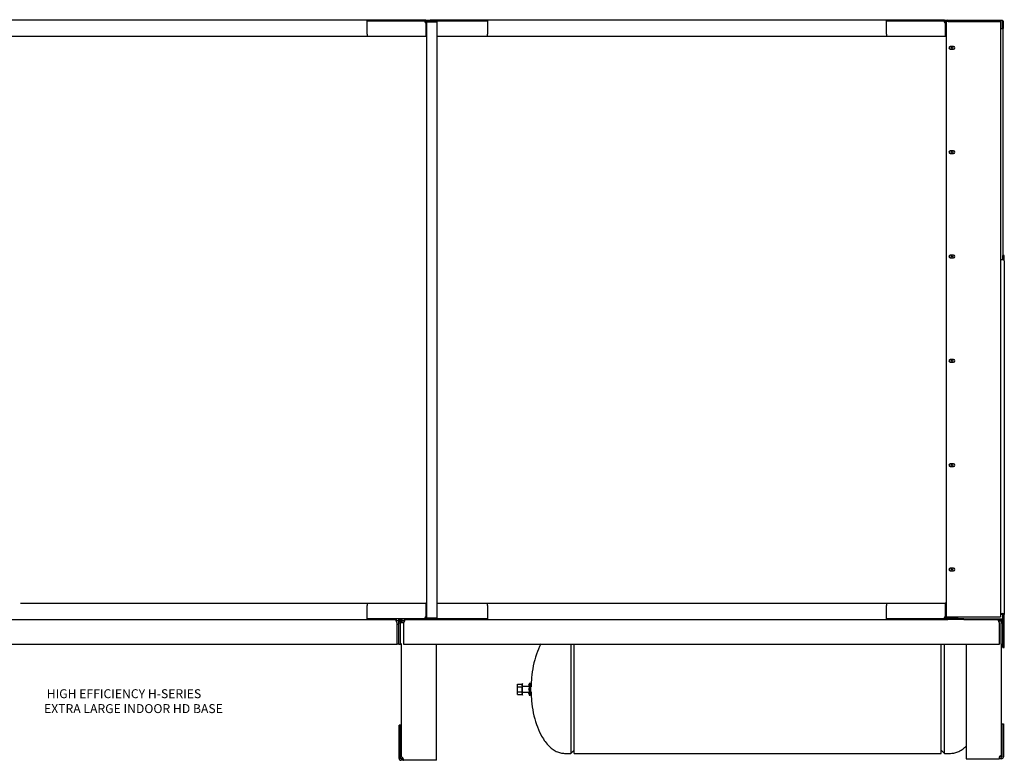
# Model space of a CAD drawing. Units: inches. Extents: x 1236 to 1527, y 498 to 621.
# Drawn here: x 1445 to 1527, y 510 to 572 of the extents above; entities that cross this region are included whole.
import ezdxf

# ---------------------------------------------------------------- set-up
doc = ezdxf.new("R2010")
doc.units = ezdxf.units.IN
doc.header["$MEASUREMENT"] = 0
for name, color, linetype in [('0712374', 7, 'Continuous'), ('0712375', 7, 'Continuous'), ('0712380', 7, 'Continuous'), ('0712388', 7, 'Continuous'), ('0712390', 7, 'Continuous'), ('0712547', 7, 'Continuous'), ('1H83605001', 7, 'Continuous'), ('1H96452001', 7, 'Continuous'), ('3077525', 7, 'Continuous'), ('E110824001', 7, 'Continuous'), ('E110826001', 7, 'Continuous'), ('E110827001', 7, 'Continuous'), ('E110828001', 7, 'Continuous'), ('E410463001', 7, 'Continuous')]:
    doc.layers.add(name, color=color, linetype=linetype)

msp = doc.modelspace()

# ---------------------------------------------------------------- linework, layer by layer
at = {"layer": '0712374', "color": 7, "linetype": 'Continuous'}
for p, q in [((1476.495, 521.986), (1476.495, 521.994)), ((1476.58, 521.986), (1476.495, 521.986)), ((1476.495, 521.986), (1476.495, 521.855)), ((1476.621, 521.855), (1476.495, 521.855)), ((1476.621, 521.986), (1476.58, 521.986)), ((1476.621, 521.986), (1476.621, 521.89)), ((1476.651, 522.058), (1476.651, 522.142)), ((1476.651, 522.016), (1476.651, 522.058)), ((1476.839, 522.016), (1476.651, 522.016)), ((1476.753, 521.849), (1476.753, 520.079)), ((1476.839, 522.142), (1522.381, 522.142)), ((1476.839, 522.142), (1476.839, 522.058)), ((1476.839, 522.058), (1476.839, 522.016)), ((1478.87, 522.15), (1478.62, 522.15)), ((1522.337, 522.15), (1522.119, 522.15)), ((1526.495, 522.15), (1523.745, 522.15)), ((1523.745, 522.142), (1526.652, 522.142)), ((1526.839, 522.15), (1526.495, 522.15)), ((1526.495, 522.15), (1526.495, 522.142)), ((1526.839, 522.142), (1526.652, 522.142)), ((1526.652, 522.058), (1526.652, 522.142)), ((1526.652, 522.016), (1526.652, 522.058)), ((1526.839, 522.016), (1526.652, 522.016)), ((1526.737, 520.079), (1526.737, 521.849)), ((1526.839, 522.142), (1526.839, 522.058)), ((1526.839, 522.058), (1526.839, 522.016)), ((1526.869, 521.986), (1526.911, 521.986)), ((1526.869, 521.849), (1526.869, 521.864)), ((1526.869, 520.079), (1526.869, 521.849)), ((1526.869, 521.849), (1526.995, 521.849)), ((1526.911, 521.986), (1526.995, 521.986)), ((1526.995, 521.994), (1526.995, 521.986)), ((1526.995, 521.849), (1526.995, 521.986)), ((1526.995, 520.079), (1526.995, 521.849)), ((1476.621, 520.079), (1476.495, 520.079)), ((1476.753, 520.079), (1526.737, 520.079)), ((1526.869, 520.079), (1526.995, 520.079))]:
    msp.add_line(p, q, dxfattribs=at)
for centre, radius, start, end in [((1476.651, 521.986), 0.156, 90, 180), ((1476.651, 521.986), 0.03, 90, 180), ((1476.595, 522.042), 0.25, 309.26136, 347.00542), ((1476.595, 522.05), 0.25, 320.28853, 347.00542), ((1526.896, 522.042), 0.25, 192.99458, 230.73864), ((1526.839, 521.994), 0.156, 0, 90), ((1526.839, 521.986), 0.156, 0, 90)]:
    msp.add_arc(centre, radius, start, end, dxfattribs=at)
for points in [[(1476.839, 521.986), (1476.84, 521.996), (1476.841, 522.007), (1476.842, 522.026), (1476.843, 522.036), (1476.844, 522.055), (1476.844, 522.064), (1476.845, 522.081), (1476.845, 522.089), (1476.845, 522.104), (1476.845, 522.11), (1476.844, 522.122), (1476.844, 522.126), (1476.843, 522.134), (1476.842, 522.137), (1476.841, 522.141), (1476.84, 522.142), (1476.839, 522.142)], [(1526.652, 522.142), (1526.651, 522.142), (1526.65, 522.141), (1526.648, 522.137), (1526.648, 522.134), (1526.647, 522.126), (1526.646, 522.122), (1526.646, 522.11), (1526.646, 522.104), (1526.646, 522.089), (1526.646, 522.081), (1526.646, 522.064), (1526.647, 522.055), (1526.648, 522.037), (1526.648, 522.027), (1526.65, 522.007), (1526.651, 521.996), (1526.652, 521.986)]]:
    msp.add_open_spline(points, degree=3, knots=[0, 0, 0, 0, 0.125, 0.125, 0.25, 0.25, 0.375, 0.375, 0.5, 0.5, 0.625, 0.625, 0.75, 0.75, 0.875, 0.875, 1, 1, 1, 1], dxfattribs=at)
msp.add_open_spline([(1476.842, 522.024), (1476.841, 522.014), (1476.84, 522.004), (1476.839, 521.994)], degree=3, dxfattribs=at)
at = {"layer": '0712375', "color": 7, "linetype": 'Continuous'}
for p, q in [((1435.11, 522.142), (1476.152, 522.142)), ((1476.152, 522.058), (1476.152, 522.142)), ((1476.152, 522.016), (1476.152, 522.058)), ((1476.339, 522.016), (1476.152, 522.016)), ((1476.237, 520.079), (1476.237, 521.849)), ((1476.237, 521.742), (1476.354, 521.742)), ((1476.339, 522.142), (1476.339, 522.058)), ((1476.339, 522.058), (1476.339, 522.016)), ((1476.369, 521.742), (1476.354, 521.742)), ((1476.369, 521.986), (1476.411, 521.986)), ((1476.369, 521.849), (1476.369, 521.986)), ((1476.369, 520.079), (1476.369, 521.849)), ((1476.369, 521.849), (1476.495, 521.849)), ((1476.411, 521.986), (1476.495, 521.986)), ((1476.495, 521.849), (1476.495, 521.986)), ((1476.495, 520.079), (1476.495, 521.849)), ((1432.253, 520.079), (1476.237, 520.079)), ((1476.354, 520.079), (1476.237, 520.079)), ((1476.354, 520.079), (1476.369, 520.079)), ((1476.369, 520.079), (1476.495, 520.079))]:
    msp.add_line(p, q, dxfattribs=at)
for centre, radius, start, end in [((1476.396, 522.05), 0.25, 192.99458, 230.73864), ((1476.396, 522.042), 0.25, 192.99458, 230.73864), ((1476.339, 521.986), 0.156, 0, 90), ((1476.339, 521.986), 0.03, 0, 90)]:
    msp.add_arc(centre, radius, start, end, dxfattribs=at)
msp.add_open_spline([(1476.152, 522.142), (1476.151, 522.142), (1476.15, 522.141), (1476.148, 522.137), (1476.148, 522.134), (1476.147, 522.126), (1476.146, 522.122), (1476.146, 522.11), (1476.146, 522.104), (1476.146, 522.089), (1476.146, 522.081), (1476.146, 522.064), (1476.147, 522.055), (1476.148, 522.037), (1476.148, 522.027), (1476.15, 522.007), (1476.151, 521.996), (1476.152, 521.986)], degree=3, knots=[0, 0, 0, 0, 0.125, 0.125, 0.25, 0.25, 0.375, 0.375, 0.5, 0.5, 0.625, 0.625, 0.75, 0.75, 0.875, 0.875, 1, 1, 1, 1], dxfattribs=at)
at = {"layer": '0712380', "color": 7, "linetype": 'Continuous'}
for p, q in [((1526.982, 572.369), (1523.245, 572.369)), ((1526.982, 572.369), (1526.982, 572.307)), ((1526.982, 571.697), (1526.982, 572.307)), ((1526.997, 572.307), (1526.997, 571.697)), ((1527.044, 572.307), (1527.044, 571.697)), ((1526.838, 571.697), (1526.982, 571.697)), ((1527.044, 571.697), (1526.997, 571.697))]:
    msp.add_line(p, q, dxfattribs=at)
for radius in [0.062, 0.015]:
    msp.add_arc((1526.982, 572.307), radius, 0, 90, dxfattribs=at)
at = {"layer": '0712388', "color": 7, "linetype": 'Continuous'}
for p, q in [((1436.371, 572.439), (1478.62, 572.439)), ((1478.507, 572.392), (1478.62, 572.392)), ((1478.919, 572.377), (1478.572, 572.377)), ((1478.62, 572.439), (1478.62, 572.392)), ((1478.62, 572.377), (1478.62, 572.392)), ((1478.919, 572.377), (1478.62, 572.377)), ((1479.87, 572.439), (1522.119, 572.439)), ((1479.87, 572.439), (1479.87, 572.393)), ((1522.05, 572.392), (1522.119, 572.392)), ((1522.119, 572.439), (1522.119, 572.392)), ((1522.119, 572.377), (1522.119, 572.392)), ((1522.319, 572.377), (1522.119, 572.377)), ((1523.245, 572.285), (1523.245, 572.3)), ((1478.62, 522.184), (1478.62, 522.142)), ((1478.643, 522.204), (1478.848, 522.204)), ((1478.643, 522.204), (1478.848, 522.204)), ((1478.87, 522.142), (1478.87, 522.185)), ((1522.119, 522.159), (1522.119, 522.142)), ((1522.185, 522.204), (1522.267, 522.204)), ((1522.357, 522.204), (1523.245, 522.204)), ((1523.245, 522.204), (1523.245, 522.278))]:
    msp.add_line(p, q, dxfattribs=at)
at = {"layer": '0712390', "color": 7, "linetype": 'Continuous'}
for p, q in [((1526.973, 552.303), (1526.838, 552.303)), ((1527.129, 552.658), (1527.003, 552.658)), ((1527.003, 552.302), (1527.003, 552.658)), ((1527.129, 552.225), (1527.129, 552.658)), ((1527.129, 552.225), (1527.129, 522.568)), ((1526.838, 522.646), (1526.973, 522.646)), ((1526.838, 522.583), (1526.973, 522.583)), ((1527.003, 520.295), (1527.003, 522.568)), ((1527.003, 522.568), (1527.129, 522.568)), ((1527.129, 520.295), (1527.129, 522.568)), ((1527.003, 519.795), (1527.003, 520.295)), ((1527.003, 520.295), (1527.129, 520.295)), ((1527.129, 519.795), (1527.129, 520.295)), ((1527.003, 519.795), (1527.129, 519.795))]:
    msp.add_line(p, q, dxfattribs=at)
for centre, major_axis, start_param, end_param in [((1526.973, 552.225), (-0.156, 0), 3.141593, 4.712389), ((1526.973, 522.568), (0.156, 0), 0, 1.570796), ((1526.973, 522.568), (0.03, 0), 0, 1.570796)]:
    msp.add_ellipse(centre, major_axis=major_axis, ratio=0.5, start_param=start_param, end_param=end_param, dxfattribs=at)
at = {"layer": '0712547', "color": 7, "linetype": 'Continuous'}
for p, q in [((1476.576, 521.89), (1476.732, 521.89)), ((1476.793, 521.89), (1476.732, 521.89)), ((1526.713, 522.016), (1526.649, 522.016)), ((1526.713, 522.016), (1526.869, 522.016)), ((1526.869, 522.016), (1526.869, 521.864)), ((1476.576, 510.604), (1476.576, 520.079)), ((1479.515, 510.483), (1479.515, 520.079)), ((1523.931, 520.079), (1523.931, 510.609)), ((1526.869, 520.079), (1526.869, 510.73)), ((1476.388, 510.483), (1476.388, 513.265)), ((1476.514, 513.265), (1476.388, 513.265)), ((1476.514, 510.483), (1476.514, 513.265)), ((1526.932, 513.391), (1527.058, 513.391)), ((1526.932, 513.391), (1526.932, 510.609)), ((1527.058, 513.391), (1527.058, 510.609)), ((1476.56, 510.453), (1476.544, 510.453)), ((1476.56, 510.327), (1476.544, 510.327)), ((1476.739, 510.453), (1476.56, 510.453)), ((1476.739, 510.327), (1476.56, 510.327)), ((1476.739, 510.453), (1476.739, 510.327)), ((1479.515, 510.327), (1476.739, 510.327)), ((1479.515, 510.327), (1479.515, 510.483)), ((1523.931, 510.609), (1523.931, 510.453)), ((1523.931, 510.453), (1526.707, 510.453)), ((1526.886, 510.579), (1526.707, 510.579)), ((1526.707, 510.579), (1526.707, 510.453)), ((1526.886, 510.453), (1526.707, 510.453)), ((1526.902, 510.579), (1526.886, 510.579)), ((1526.902, 510.453), (1526.886, 510.453))]:
    msp.add_line(p, q, dxfattribs=at)
for centre, radius, start, end in [((1476.544, 510.483), 0.156, 180, 270), ((1476.544, 510.483), 0.03, 180, 270), ((1476.56, 510.426), 0.188, 17.4463, 23.07392), ((1526.886, 510.552), 0.188, 156.92608, 162.5537), ((1526.902, 510.609), 0.03, 270, 0), ((1526.902, 510.609), 0.156, 270, 0)]:
    msp.add_arc(centre, radius, start, end, dxfattribs=at)
for points, knots in [([(1476.732, 510.5), (1476.721, 510.512), (1476.707, 510.524), (1476.683, 510.54), (1476.675, 510.545), (1476.658, 510.555), (1476.649, 510.56), (1476.632, 510.569), (1476.624, 510.573), (1476.608, 510.581), (1476.601, 510.584), (1476.59, 510.591), (1476.585, 510.594), (1476.578, 510.6), (1476.576, 510.602), (1476.576, 510.604)], [0, 0, 0, 0, 0.25, 0.25, 0.375, 0.375, 0.5, 0.5, 0.625, 0.625, 0.75, 0.75, 0.875, 0.875, 1, 1, 1, 1]), ([(1476.739, 510.327), (1476.742, 510.327), (1476.744, 510.331), (1476.747, 510.346), (1476.747, 510.358), (1476.747, 510.387), (1476.747, 510.405), (1476.744, 510.443), (1476.742, 510.463), (1476.739, 510.483)], [0, 0, 0, 0, 0.25, 0.25, 0.5, 0.5, 0.75, 0.75, 1, 1, 1, 1]), ([(1526.707, 510.609), (1526.704, 510.589), (1526.702, 510.569), (1526.699, 510.531), (1526.698, 510.513), (1526.698, 510.484), (1526.699, 510.472), (1526.702, 510.457), (1526.704, 510.453), (1526.707, 510.453)], [0, 0, 0, 0, 0.25, 0.25, 0.5, 0.5, 0.75, 0.75, 1, 1, 1, 1]), ([(1526.869, 510.73), (1526.869, 510.728), (1526.868, 510.726), (1526.861, 510.72), (1526.856, 510.717), (1526.844, 510.71), (1526.837, 510.707), (1526.822, 510.699), (1526.814, 510.695), (1526.797, 510.686), (1526.788, 510.681), (1526.771, 510.671), (1526.763, 510.666), (1526.739, 510.65), (1526.725, 510.638), (1526.713, 510.626)], [0, 0, 0, 0, 0.125, 0.125, 0.25, 0.25, 0.375, 0.375, 0.5, 0.5, 0.625, 0.625, 0.75, 0.75, 1, 1, 1, 1])]:
    msp.add_open_spline(points, degree=3, knots=knots, dxfattribs=at)
at = {"layer": '1H83605001', "color": 7, "linetype": 'Continuous'}
for p, q in [((1490.775, 520.079), (1490.775, 510.908)), ((1491.064, 510.908), (1491.064, 520.079)), ((1521.824, 510.908), (1521.824, 520.088)), ((1522.113, 510.908), (1522.113, 520.079)), ((1486.726, 516.772), (1486.696, 516.716)), ((1486.745, 515.799), (1486.745, 516.767)), ((1487.305, 516.778), (1487.305, 515.788)), ((1487.381, 516.778), (1487.305, 516.778)), ((1486.305, 516.5), (1486.305, 516.716)), ((1486.305, 516.716), (1486.696, 516.716)), ((1486.305, 516.067), (1486.305, 516.5)), ((1486.305, 516.5), (1486.696, 516.5)), ((1486.305, 515.85), (1486.305, 516.067)), ((1486.305, 516.067), (1486.696, 516.067)), ((1487.255, 516.53), (1486.745, 516.53)), ((1486.745, 516.037), (1487.255, 516.037)), ((1487.446, 515.853), (1487.446, 516.713)), ((1486.305, 515.85), (1486.696, 515.85)), ((1486.696, 515.85), (1486.726, 515.794)), ((1487.305, 515.788), (1487.381, 515.788)), ((1490.775, 510.908), (1491.064, 511.183)), ((1521.824, 511.183), (1522.113, 510.908)), ((1490.257, 510.908), (1490.775, 510.908)), ((1491.064, 510.908), (1521.824, 510.908)), ((1522.113, 510.908), (1522.631, 510.908))]:
    msp.add_line(p, q, dxfattribs=at)
for centre, radius, start, end in [((1486.735, 516.767), 0.01, 0, 151.79734), ((1487.381, 516.713), 0.065, 0, 90), ((1486.871, 516.608), 0.206, 148.30609, 211.69391), ((1486.871, 515.958), 0.206, 148.30609, 211.69391), ((1487.322, 516.626), 0.0769, 102.68038, 251.36458), ((1487.322, 516.283), 0.0769, 102.68038, 257.31962), ((1487.322, 515.94), 0.0769, 108.63542, 257.31962), ((1487.255, 516.58), 0.05, 270, 359.99783), ((1487.255, 515.987), 0.05, 0, 90), ((1486.735, 515.799), 0.01, 208.20266, 0), ((1487.381, 515.853), 0.065, 270, 0)]:
    msp.add_arc(centre, radius, start, end, dxfattribs=at)
for points, knots in [([(1488.269, 520.086), (1488.269, 520.085), (1488.124, 519.809), (1487.875, 519.21), (1487.624, 518.265), (1487.479, 517.323), (1487.461, 516.767), (1487.454, 516.481)], [0.4162883, 0.4162883, 0.4162883, 0.4162883, 0.4167304, 0.5629964, 0.7192279, 0.8776877, 1, 1, 1, 1]), ([(1486.696, 516.5), (1486.687, 516.464), (1486.679, 516.428), (1486.668, 516.356), (1486.665, 516.32), (1486.665, 516.265), (1486.666, 516.247), (1486.669, 516.21), (1486.671, 516.192), (1486.679, 516.138), (1486.687, 516.102), (1486.696, 516.067)], [0, 0, 0, 0, 0.25, 0.25, 0.5, 0.5, 0.625, 0.625, 0.75, 0.75, 1, 1, 1, 1]), ([(1487.454, 516.083), (1487.461, 515.798), (1487.479, 515.242), (1487.624, 514.301), (1487.875, 513.356), (1488.196, 512.583), (1488.54, 512.004), (1488.859, 511.6), (1489.2, 511.285), (1489.55, 511.065), (1489.911, 510.932), (1490.132, 510.916), (1490.257, 510.908)], [0, 0, 0, 0, 0.122073, 0.280576, 0.43685, 0.583156, 0.672025, 0.752571, 0.824591, 0.888782, 0.946614, 1, 1, 1, 1]), ([(1522.631, 510.908), (1522.756, 510.916), (1522.977, 510.932), (1523.338, 511.065), (1523.659, 511.266), (1523.851, 511.436), (1523.936, 511.521)], [0, 0, 0, 0, 0.0533862, 0.1112182, 0.1754087, 0.2313818, 0.2313818, 0.2313818, 0.2313818])]:
    msp.add_open_spline(points, degree=3, knots=knots, dxfattribs=at)
at = {"layer": '1H96452001', "color": 7, "linetype": 'Continuous'}
for p, q in [((1522.241, 572.285), (1522.241, 522.357)), ((1526.788, 572.285), (1522.241, 572.285)), ((1522.428, 572.335), (1522.428, 572.3)), ((1522.428, 572.335), (1526.788, 572.335)), ((1522.428, 572.3), (1526.788, 572.3)), ((1526.788, 572.285), (1526.838, 572.285)), ((1526.838, 522.357), (1526.838, 572.285)), ((1522.881, 570.191), (1522.6, 570.191)), ((1522.6, 569.972), (1522.881, 569.972)), ((1522.881, 561.441), (1522.6, 561.441)), ((1522.6, 561.222), (1522.881, 561.222)), ((1522.881, 552.691), (1522.6, 552.691)), ((1522.6, 552.472), (1522.881, 552.472)), ((1522.881, 543.941), (1522.6, 543.941)), ((1522.6, 543.722), (1522.881, 543.722)), ((1522.881, 535.191), (1522.6, 535.191)), ((1522.6, 534.972), (1522.881, 534.972)), ((1522.881, 526.441), (1522.6, 526.441)), ((1522.6, 526.222), (1522.881, 526.222)), ((1522.241, 522.357), (1526.788, 522.357)), ((1526.838, 522.357), (1526.788, 522.357))]:
    msp.add_line(p, q, dxfattribs=at)
for centre, radius, start, end in [((1526.788, 572.285), 0.05, 0, 90), ((1526.788, 572.285), 0.015, 0, 90), ((1522.6, 570.082), 0.109, 90, 270), ((1522.881, 570.082), 0.109, 270.00002, 90), ((1522.6, 561.332), 0.109, 90, 270), ((1522.881, 561.332), 0.109, 270.00002, 90), ((1522.6, 552.582), 0.109, 90, 270), ((1522.881, 552.582), 0.109, 270.00002, 90), ((1522.6, 543.832), 0.109, 90, 270), ((1522.881, 543.832), 0.109, 270.00002, 90), ((1522.6, 535.082), 0.109, 90, 270), ((1522.881, 535.082), 0.109, 270.00002, 90), ((1522.6, 526.332), 0.109, 90, 270), ((1522.881, 526.332), 0.109, 270.00002, 90)]:
    msp.add_arc(centre, radius, start, end, dxfattribs=at)
at = {"layer": '3077525', "color": 7, "linetype": 'Continuous'}
for p, q in [((1526.995, 572.314), (1526.995, 552.658)), ((1526.995, 522.578), (1526.995, 522.212)), ((1526.839, 522.15), (1526.918, 522.15)), ((1526.933, 522.15), (1526.918, 522.15)), ((1526.995, 522.212), (1526.933, 522.212)), ((1526.933, 522.197), (1526.933, 522.15))]:
    msp.add_line(p, q, dxfattribs=at)
for radius, end in [(0.062, 360), (0.015, 0)]:
    msp.add_arc((1526.933, 522.212), radius, 270, end, dxfattribs=at)
msp.add_open_spline([(1526.933, 522.212), (1526.932, 522.204), (1526.931, 522.195), (1526.928, 522.18), (1526.927, 522.174), (1526.925, 522.162), (1526.923, 522.158), (1526.921, 522.151), (1526.92, 522.15), (1526.918, 522.15)], degree=3, knots=[0, 0, 0, 0, 0.25, 0.25, 0.5, 0.5, 0.75, 0.75, 1, 1, 1, 1], dxfattribs=at)
at = {"layer": 'E110824001', "color": 7, "linetype": 'Continuous'}
for p, q in [((1522.381, 572.392), (1523.245, 572.392)), ((1522.381, 572.334), (1522.428, 572.334)), ((1523.245, 572.392), (1523.245, 572.335)), ((1522.245, 522.278), (1522.245, 522.357)), ((1522.381, 522.278), (1522.245, 522.278)), ((1522.381, 522.278), (1523.245, 522.278)), ((1523.745, 522.2), (1522.381, 522.2)), ((1523.745, 522.142), (1522.381, 522.142)), ((1523.245, 522.278), (1523.245, 522.357)), ((1523.745, 522.142), (1523.745, 522.2))]:
    msp.add_line(p, q, dxfattribs=at)
for centre in [(1522.745, 570.08), (1522.745, 561.33), (1522.745, 552.58), (1522.745, 543.83), (1522.745, 535.08), (1522.745, 526.33)]:
    msp.add_circle(centre, 0.07, dxfattribs=at)
for centre, radius, start, end in [((1522.381, 572.256), 0.136, 90, 167.68798), ((1522.381, 572.256), 0.078, 90, 158.17365), ((1522.381, 522.278), 0.136, 180, 270), ((1522.381, 522.278), 0.078, 180, 270)]:
    msp.add_arc(centre, radius, start, end, dxfattribs=at)
at = {"layer": 'E110826001', "color": 7, "linetype": 'Continuous'}
for p, q in [((1473.703, 572.393), (1440.245, 572.393)), ((1478.493, 572.393), (1473.703, 572.393)), ((1473.703, 572.183), (1473.703, 572.393)), ((1478.493, 572.308), (1473.703, 572.308)), ((1473.703, 571.228), (1473.703, 572.183)), ((1478.618, 572.183), (1478.618, 571.018)), ((1483.788, 572.393), (1478.998, 572.393)), ((1483.788, 572.308), (1478.998, 572.308)), ((1517.245, 572.393), (1483.788, 572.393)), ((1483.788, 572.393), (1483.788, 572.183)), ((1483.788, 572.183), (1483.788, 571.228)), ((1522.035, 572.393), (1517.245, 572.393)), ((1517.245, 572.183), (1517.245, 572.393)), ((1522.035, 572.308), (1517.245, 572.308)), ((1517.245, 571.228), (1517.245, 572.183)), ((1522.16, 572.183), (1522.16, 571.018)), ((1473.703, 571.018), (1440.245, 571.018)), ((1473.703, 571.228), (1473.703, 571.018)), ((1478.703, 571.018), (1478.618, 571.018)), ((1483.788, 571.018), (1483.788, 571.228)), ((1517.245, 571.018), (1483.788, 571.018)), ((1517.245, 571.228), (1517.245, 571.018)), ((1522.241, 571.018), (1522.16, 571.018)), ((1444.643, 523.517), (1473.703, 523.517)), ((1473.703, 523.517), (1473.703, 523.307)), ((1478.618, 523.517), (1478.618, 522.352)), ((1478.703, 523.517), (1478.618, 523.517)), ((1483.788, 523.517), (1517.245, 523.517)), ((1483.788, 523.307), (1483.788, 523.517)), ((1517.245, 523.517), (1517.245, 523.307)), ((1522.16, 523.517), (1522.16, 522.352)), ((1522.241, 523.517), (1522.16, 523.517)), ((1473.703, 522.352), (1473.703, 523.307)), ((1483.788, 523.307), (1483.788, 522.352)), ((1517.245, 522.352), (1517.245, 523.307)), ((1473.703, 522.142), (1473.703, 522.352)), ((1473.703, 522.227), (1478.493, 522.227)), ((1478.998, 522.227), (1483.788, 522.227)), ((1483.788, 522.352), (1483.788, 522.142)), ((1517.245, 522.142), (1517.245, 522.352)), ((1517.245, 522.227), (1522.035, 522.227))]:
    msp.add_line(p, q, dxfattribs=at)
for centre, radius, start, end in [((1478.493, 572.183), 0.21, 0, 90), ((1478.493, 572.183), 0.125, 0, 90), ((1478.998, 572.183), 0.21, 90, 156.12379), ((1478.998, 572.183), 0.125, 90, 137.15636), ((1522.035, 572.183), 0.21, 11.88264, 90), ((1522.035, 572.183), 0.125, 0, 90), ((1478.493, 522.352), 0.125, 270, 0), ((1478.493, 522.352), 0.21, 273.95457, 356.04543), ((1478.998, 522.352), 0.21, 203.57818, 266.04543), ((1478.998, 522.352), 0.125, 222.22161, 270), ((1522.035, 522.352), 0.125, 270, 0), ((1522.035, 522.352), 0.21, 273.95457, 0)]:
    msp.add_arc(centre, radius, start, end, dxfattribs=at)
at = {"layer": 'E110827001', "color": 7, "linetype": 'Continuous'}
for p, q in [((1478.662, 572.308), (1478.829, 572.308)), ((1522.204, 572.308), (1522.246, 572.308)), ((1522.246, 572.285), (1522.246, 572.308)), ((1473.703, 571.058), (1478.618, 571.058)), ((1479.578, 571.058), (1483.788, 571.058)), ((1517.245, 571.058), (1522.16, 571.058)), ((1478.618, 523.477), (1473.703, 523.477)), ((1483.788, 523.477), (1479.578, 523.477)), ((1522.16, 523.477), (1517.245, 523.477)), ((1478.829, 522.227), (1478.662, 522.227)), ((1522.246, 522.227), (1522.204, 522.227)), ((1522.246, 522.267), (1522.246, 522.227))]:
    msp.add_line(p, q, dxfattribs=at)
at = {"layer": 'E110828001', "color": 7, "linetype": 'Continuous'}
for p, q in [((1478.703, 572.267), (1478.888, 572.267)), ((1478.703, 522.267), (1478.703, 572.267)), ((1478.888, 572.267), (1479.578, 572.267)), ((1479.578, 522.267), (1479.578, 572.267)), ((1478.703, 522.267), (1478.888, 522.267)), ((1478.888, 522.267), (1479.578, 522.267))]:
    msp.add_line(p, q, dxfattribs=at)
at = {"layer": 'E410463001', "color": 7, "linetype": 'Continuous'}
for p, q in [((1522.803, 561.369), (1522.803, 561.291)), ((1522.803, 552.619), (1522.803, 552.541))]:
    msp.add_line(p, q, dxfattribs=at)

# ---------------------------------------------------------------- texts
at = {"insert": (1446.618, 516.288), "char_height": 0.75, "attachment_point": 1}
msp.add_mtext_dynamic_manual_height_columns(' HIGH EFFICIENCY H-SERIES \\PEXTRA LARGE INDOOR HD BASE', width=33.97113, gutter_width=1, heights=[0], dxfattribs=at)

doc.saveas('drawing.dxf')
